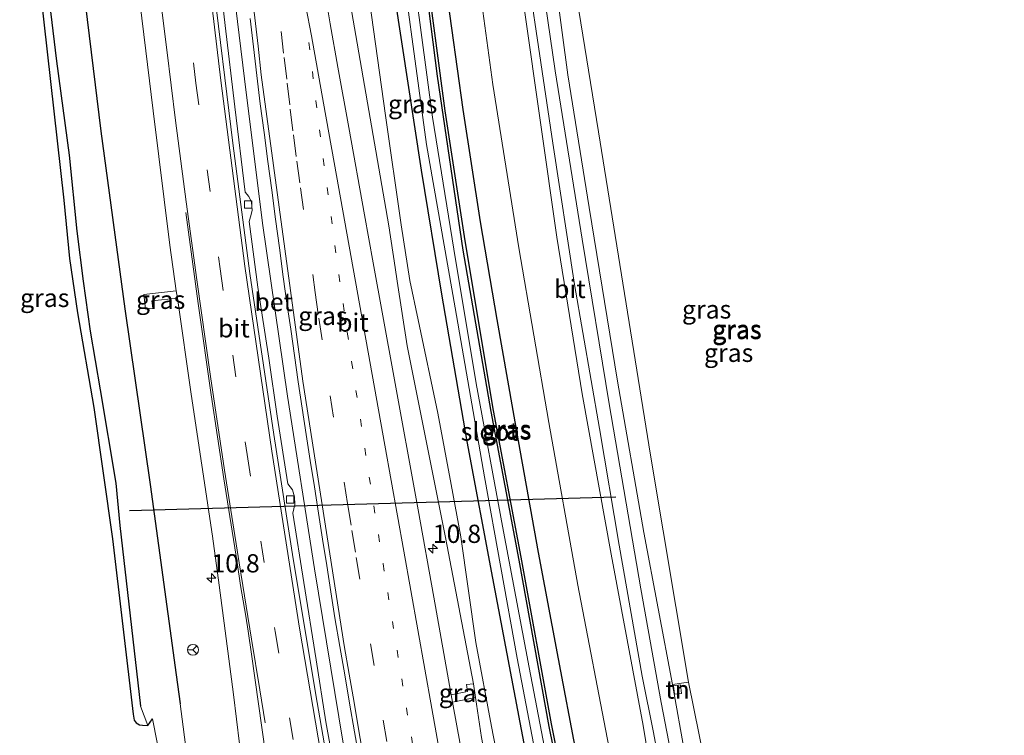
# Model space of a CAD drawing. Units: metres. Extents: x 209992 to 220000, y 518750 to 525002.
# Drawn here: x 210286 to 210421, y 524776 to 524874 of the extents above; entities that cross this region are included whole.
import ezdxf
from ezdxf.enums import TextEntityAlignment as Align

# ---------------------------------------------------------------- set-up
doc = ezdxf.new("R2010")
doc.units = ezdxf.units.M
doc.linetypes.add('VW-1-3_STREEP', pattern=[4, 1, -3])
doc.linetypes.add('VW-3-9_STREEP', pattern=[12, 3, -9])
doc.layers.get('0').update_dxf_attribs({"lineweight": 25})
for name, color, linetype, lineweight in [('B-ME-AM-KILOMETR-S-B1', 7, 'Continuous', 18), ('B-ME-BV-GELEIDECONSTRUCTIE-GELEIDERAIL-L-B1', 213, 'BV-GELEIDERAIL', 18), ('B-ME-GR-BOMENRIJ-L-B1', 10, 'Continuous', 25), ('B-ME-GR-BOMENSTRUIKEN-GV-B6', 93, 'Continuous', 18), ('B-ME-GW-INSTEEKWATERGANG-L-B1', 10, 'Continuous', 25), ('B-ME-GW-KRUINLIJN-L-B1', 93, 'Continuous', 18), ('B-ME-GW-TEENLIJN-L-B1', 93, 'Continuous', 18), ('B-ME-GW-WATERGANG-GREPPEL-L-B1', 10, 'Continuous', 25), ('B-ME-IE-GRASLAND-GV-B6', 93, 'Continuous', 18), ('B-ME-IE-GRONDWERKLIJN-GROND_INGERICHT-GV-B6', 253, 'Continuous', 18), ('B-ME-IE-HULPGEOMETRIE-L-B1', 53, 'Continuous', 18), ('B-ME-KG-KADASTRAAL-OPNAMEDTMGRENS-L-B1', 10, 'Continuous', 25), ('B-ME-KW-DUIKER-L-B1', 10, 'Continuous', 25), ('B-ME-OG-WATER-GV-B6', 153, 'Continuous', 18), ('B-ME-VH-VERH_SOORT-BETON-OVERIG-GV-B6', 8, 'IE-TERREINAFSCHEIDING-NATUURLIJK-HOUTWAL', 18), ('B-ME-VH-VERH_SOORT-BITUMEN-GV-B6', 8, 'IE-TERREINAFSCHEIDING-NATUURLIJK-HOUTWAL', 18), ('B-ME-VV-KOLK-S-B1', 8, 'Continuous', 18), ('B-ME-VW-MARKERING-13STREEP-045-L-B1', 255, 'VW-1-3_STREEP', 18), ('B-ME-VW-MARKERING-39STREEP-015-L-B1', 255, 'VW-3-9_STREEP', 18), ('B-ME-VW-MARKERING-STREEP-015-L-B1', 7, 'Continuous', 18), ('B-ME-VW-MEUBILAIR_WEGMEUBILAIR-RONA-S-B1', 8, 'Continuous', 18)]:
    doc.layers.add(name, color=color, linetype=linetype, lineweight=lineweight)
doc.styles.add('NLCS-ISO', font='NLCS-ISO.TTF')
doc.linetypes.add('BV-GELEIDERAIL', pattern='A,10,-3,[108,NLCS.SHX,S=1,R=0,X=0,Y=0],-3', length=16)
doc.linetypes.add('IE-TERREINAFSCHEIDING-NATUURLIJK-HOUTWAL', pattern='A,7,-1.5,[67,NLCS.SHX,S=0.75,R=45,X=0,Y=0],-1.5,7,-1.5,[70,NLCS.SHX,S=0.75,R=0,X=0,Y=0],-1.5', length=20)

# ---------------------------------------------------------------- blocks, each defined once
blk = doc.blocks.new('wegwijzer')
for q in [(-0.53, -0.53), (0, 0.75), (0.53, -0.53)]:
    blk.add_line((0, 0), q)
blk.add_circle((0, 0), 0.75)
blk = doc.blocks.new('hecto')
for p, q in [((0, 0.625), (-0.625, 0)), ((0, -0.625), (0, 0.625)), ((-0.625, 0), (0.625, 0)), ((0.625, 0), (0, -0.625))]:
    blk.add_line(p, q)
blk = doc.blocks.new('kolk')
blk.add_lwpolyline([(-0.5, -0.5), (0.5, -0.5), (0.5, 0.5), (-0.5, 0.5)], close=True)

msp = doc.modelspace()

# ---------------------------------------------------------------- linework, layer by layer
at = {"layer": 'B-ME-BV-GELEIDECONSTRUCTIE-GELEIDERAIL-L-B1'}
msp.add_polyline3d([(210303.7636, 525000, 2.6348), (210303.93, 524997.516, 2.635), (210305.106, 524981.561, 2.624), (210306.618, 524961.794, 2.591), (210308.486, 524941.781, 2.594), (210310.314, 524921.91, 2.606), (210312.001, 524906.005, 2.602), (210314.125, 524886.171, 2.615), (210316.529, 524866.302, 2.612), (210319.007, 524846.485, 2.621), (210322.454, 524822.766, 2.616), (210326.122, 524799.084, 2.612), (210330.033, 524775.419, 2.589), (210334.199, 524751.862, 2.593), (210337.796, 524732.128, 2.626), (210342.137, 524709.909, 2.586), (210343.895, 524700.715, 2.587)], dxfattribs=at)
at = {"layer": 'B-ME-GR-BOMENRIJ-L-B1'}
msp.add_polyline3d([(210374.5394, 524727.9278, 1.1973), (210371.671, 524731.387, 1.129), (210366.638, 524740.753, 1.07), (210363.254, 524754.833, 0.832), (210358.669, 524777.822, 0.841), (210354.488, 524800.66, 0.849), (210350.703, 524820.796, 0.789), (210346.811, 524844.039, 0.789), (210344.078, 524861.903, 0.841), (210341.5, 524881.172, 0.824), (210338.722, 524902.265, 0.875), (210336.784, 524919.834, 0.908), (210335.235, 524935.146, 0.849), (210333.803, 524946.899, 0.849)], dxfattribs=at)
at = {"layer": 'B-ME-GR-BOMENSTRUIKEN-GV-B6'}
msp.add_polyline3d([(210288.085, 524882.238, 0.816), (210291.742, 524849.621, 0.609), (210292.529, 524841.646, 0.699), (210293.599, 524834.191, 0.714), (210295.841, 524821.204, 0.612), (210298.429, 524803.207, 0.62), (210301.25, 524779.154, 0.881), (210301.391, 524778.314, 0.879), (210301.661, 524777.941, 0.884), (210302.126, 524777.686, 0.881), (210302.549, 524777.611, 0.851), (210303.255, 524777.601, 0.849), (210303.897, 524778.479, 0.735), (210309.917, 524748.127, 0.722), (210314.287, 524721.648, 1.022), (210319.662, 524696.555, 1.404), (210324.282, 524672.461, 1.68)], dxfattribs=at)
at = {"layer": 'B-ME-GW-INSTEEKWATERGANG-L-B1'}
msp.add_line((210303.255, 524777.601, 0.849), (210303.897, 524778.479, 0.735), dxfattribs=at)
for points in [[(210287.655, 524951.121, 1.695), (210287.95, 524944.905, 1.761), (210287.507, 524940.969, 1.83), (210287.753, 524936.975, 1.785), (210288.564, 524930.348, 1.77), (210289.961, 524920.471, 1.749), (210292.677, 524891.6, 1.73), (210293.907, 524883.068, 1.731), (210296.832, 524859.113, 1.664), (210300.13, 524834.74, 1.686), (210303.578, 524810.619, 1.647), (210307.179, 524784.551, 1.688), (210307.701, 524780.566, 1.698)], [(210340.035, 524889.65, 0.843), (210342.982, 524866.662, 0.772), (210346.503, 524842.787, 0.73), (210350.338, 524820.655, 0.732), (210354.17, 524800.262, 0.765), (210358.304, 524777.437, 0.777), (210362.908, 524754.736, 0.777)], [(210357.909, 524759.461, 0.648), (210354.354, 524777.991, 0.622), (210350.634, 524797.797, 0.657), (210347.088, 524816.533, 0.661), (210343.634, 524836.752, 0.72), (210340.816, 524853.758, 0.66), (210335.432, 524888.991, 0.721)], [(210288.085, 524882.238, 0.816), (210291.742, 524849.621, 0.609), (210292.529, 524841.646, 0.699), (210293.599, 524834.191, 0.714), (210295.841, 524821.204, 0.612), (210298.429, 524803.207, 0.62), (210301.25, 524779.154, 0.881), (210301.391, 524778.314, 0.879), (210301.661, 524777.941, 0.884), (210302.126, 524777.686, 0.881), (210302.549, 524777.611, 0.851), (210303.255, 524777.601, 0.849)]]:
    msp.add_polyline3d(points, dxfattribs=at)
at = {"layer": 'B-ME-GW-KRUINLIJN-L-B1'}
msp.add_line((210347.964, 524783.296, 1.554), (210348.248, 524781.411, 1.533), dxfattribs=at)
for points in [[(210319.041, 525000, 1.604), (210319.204, 524996.842, 1.604), (210321.109, 524971.549, 1.592), (210322.724, 524950.473, 1.622), (210324.62, 524932.057, 1.634), (210326.562, 524912.473, 1.646), (210328.03, 524898.342, 1.649), (210329.057, 524888.084, 1.712), (210336.348, 524846.121, 1.422), (210337.22, 524840.393, 1.417), (210337.502, 524838.542, 1.416), (210338.855, 524829.655, 1.409), (210344.119, 524803.388, 1.401), (210347.964, 524783.296, 1.554)], [(210348.248, 524781.411, 1.533), (210349.079, 524775.94, 1.406), (210353.681, 524751.799, 1.326), (210355.478, 524743.082, 1.265), (210357.595, 524734.109, 1.239), (210360.19, 524725.637, 1.139)], [(210307.701, 524780.566, 1.698), (210311.013, 524755.258, 1.76), (210315.915, 524725.092, 1.767), (210321.205, 524694.486, 1.836), (210324.282, 524672.461, 1.68)]]:
    msp.add_polyline3d(points, dxfattribs=at)
at = {"layer": 'B-ME-GW-TEENLIJN-L-B1'}
msp.add_polyline3d([(210321.686, 525000, 1.097), (210321.986, 524995.1, 1.093), (210324.235, 524963.502, 1.054), (210326.064, 524943.078, 1.024), (210328.376, 524921.318, 1.032), (210330.705, 524898.648, 1.003), (210332.092, 524888.516, 1.143), (210335.867, 524861.26, 0.863), (210338.054, 524846.241, 0.935), (210339.245, 524838.633, 0.993), (210340.346, 524833.221, 0.939), (210343.05, 524820.4, 0.897), (210344.913, 524810.646, 0.906), (210346.217, 524803.476, 0.912), (210348.279, 524788.963, 0.918), (210350.429, 524777.467, 0.899), (210355.806, 524749.711, 0.909), (210360.19, 524725.637, 1.139)], dxfattribs=at)
at = {"layer": 'B-ME-GW-WATERGANG-GREPPEL-L-B1'}
msp.add_polyline3d([(210281.613, 524948.342, -0.184), (210281.672, 524947.551, 0.34), (210282.225, 524941.726, 0.384), (210285.509, 524918.828, 0.463), (210287.383, 524899.818, 0.376), (210289.104, 524882.383, 0.363), (210290.733, 524868.714, 0.282), (210292.472, 524855.809, 0.283), (210293.531, 524845.369, 0.342), (210294.411, 524838.506, 0.345), (210295.38, 524831.682, 0.394), (210296.729, 524823.616, 0.406), (210298.86, 524810.834, 0.402), (210299.428, 524805.029, 0.372), (210302.258, 524780.217, 0.151)], dxfattribs=at)
at = {"layer": 'B-ME-IE-GRASLAND-GV-B6'}
for points in [[(210324.282, 524672.461, 1.68), (210321.205, 524694.486, 1.836), (210315.915, 524725.092, 1.767), (210311.013, 524755.258, 1.76), (210307.701, 524780.566, 1.698), (210307.179, 524784.551, 1.688), (210303.578, 524810.619, 1.647), (210300.13, 524834.74, 1.686), (210296.832, 524859.113, 1.664), (210293.907, 524883.068, 1.731), (210292.677, 524891.6, 1.73), (210289.961, 524920.471, 1.749), (210288.564, 524930.348, 1.77), (210287.753, 524936.975, 1.785), (210287.507, 524940.969, 1.83), (210287.95, 524944.905, 1.761), (210287.655, 524951.121, 1.695), (210286.161, 524962.677, 1.647), (210284.756, 524978.408, 1.626), (210283.461, 525000, 1.617), (210290.7867, 525000, 2.0163)], [(210357.501, 524892.141, 0.369), (210360.92, 524866.828, 0.319), (210363.838, 524848.631, 0.352), (210367.703, 524824.812, 0.382), (210371.324, 524804.055, 0.354), (210375.281, 524783.217, 0.468), (210376.974, 524773.714, 0.426)], [(210420.8, 524717.396, 1.564), (210418.875, 524717.101, 1.492), (210416.539, 524716.864, 1.484), (210412.582, 524716.846, 1.433), (210409.141, 524717.055, 1.39), (210405.064, 524717.773, 1.373), (210400.891, 524718.736, 1.322), (210396.312, 524720.324, 1.313), (210391.693, 524722.466, 1.22), (210387.722, 524725.236, 1.118), (210384.825, 524727.758, 1.093), (210381.998, 524730.562, 1.042), (210379.223, 524733.833, 1.008), (210376.671, 524737.523, 0.957), (210374.13, 524742.016, 0.905), (210372.338, 524746.493, 0.863), (210370.704, 524753.248, 0.803), (210369.213, 524761.195, 0.795), (210366.534, 524774.707, 0.727), (210362.278, 524796.834, 0.715), (210358.288, 524819.154, 0.694), (210354.167, 524843.094, 0.684), (210350.623, 524865.521, 0.709), (210347.206, 524890.672, 0.807)], [(210372.28, 524771.143, 0.301), (210371.233, 524777.582, 0.316), (210366.853, 524801.096, 0.367), (210362.888, 524823.064, 0.303), (210359.387, 524844.551, 0.352), (210352.709, 524891.457, 0.447)], [(210352.709, 524891.457, 0.447), (210359.387, 524844.551, 0.352), (210362.888, 524823.064, 0.303), (210366.853, 524801.096, 0.367), (210371.233, 524777.582, 0.316), (210372.28, 524771.143, 0.301)], [(210353.774, 524891.609, -0.349), (210358.835, 524857.464, -0.46), (210361.807, 524838.062, -0.406), (210365.262, 524818.339, -0.406), (210367.928, 524802.309, -0.448), (210371.128, 524784.351, -0.451), (210372.64, 524776.619, -0.463), (210373.761, 524770.686, -0.47)], [(210375.537, 524771.273, -0.388), (210373.694, 524780.726, -0.416), (210370.92, 524796.344, -0.377), (210366.586, 524821.711, -0.4), (210362.864, 524844.285, -0.376), (210359.148, 524867.385, -0.334), (210355.599, 524891.869, -0.338)], [(210359.412, 524765.748, -0.088), (210355.579, 524785.557, -0.088), (210351.932, 524804.904, -0.088), (210348.328, 524824.513, -0.088), (210345.279, 524842.926, -0.088), (210342.325, 524861.018, -0.088), (210338.526, 524889.434, -0.088)], [(210362.908, 524754.736, 0.777), (210358.304, 524777.437, 0.777), (210354.17, 524800.262, 0.765), (210350.338, 524820.655, 0.732), (210346.503, 524842.787, 0.73), (210342.982, 524866.662, 0.772), (210340.035, 524889.65, 0.843)], [(210340.035, 524889.65, 0.843), (210342.982, 524866.662, 0.772), (210346.503, 524842.787, 0.73), (210350.338, 524820.655, 0.732), (210354.17, 524800.262, 0.765), (210358.304, 524777.437, 0.777), (210362.908, 524754.736, 0.777)], [(210342.601, 524890.016, 0.883), (210346.486, 524862.051, 0.759), (210348.895, 524846.676, 0.751), (210351.16, 524833.287, 0.754), (210354.072, 524816.646, 0.796), (210356.849, 524801.293, 0.783), (210359.562, 524786.73, 0.799), (210362.005, 524773.945, 0.774)], [(210329.057, 524888.084, 1.712), (210336.348, 524846.121, 1.422), (210337.22, 524840.393, 1.417), (210337.502, 524838.542, 1.416), (210338.855, 524829.655, 1.409), (210344.119, 524803.388, 1.401), (210347.964, 524783.296, 1.554), (210346.989, 524783.183, 1.554), (210347.119, 524782.241, 1.555), (210344.91, 524781.799, 1.647), (210342.525, 524795.206, 1.658), (210340.389, 524807.178, 1.669), (210336.927, 524825.982, 1.68), (210334.178, 524841.038, 1.705), (210332.989, 524847.621, 1.732), (210330.851, 524859.594, 1.715), (210329.353, 524867.885, 1.726), (210328.308, 524873.827, 1.732), (210327.157, 524880.75, 1.765)], [(210332.092, 524888.516, 1.143), (210335.867, 524861.26, 0.863), (210338.054, 524846.241, 0.935), (210339.245, 524838.633, 0.993), (210340.346, 524833.221, 0.939), (210343.05, 524820.4, 0.897), (210344.913, 524810.646, 0.906), (210346.217, 524803.476, 0.912), (210348.279, 524788.963, 0.918), (210350.429, 524777.467, 0.899), (210355.806, 524749.711, 0.909), (210360.19, 524725.637, 1.139), (210357.595, 524734.109, 1.239), (210355.478, 524743.082, 1.265), (210353.681, 524751.799, 1.326), (210349.079, 524775.94, 1.406), (210348.248, 524781.411, 1.533), (210347.964, 524783.296, 1.554), (210344.119, 524803.388, 1.401), (210338.855, 524829.655, 1.409), (210337.502, 524838.542, 1.416), (210337.22, 524840.393, 1.417), (210336.348, 524846.121, 1.422), (210329.057, 524888.084, 1.712)], [(210355.806, 524749.711, 0.909), (210350.429, 524777.467, 0.899), (210348.279, 524788.963, 0.918), (210346.217, 524803.476, 0.912), (210344.913, 524810.646, 0.906), (210343.05, 524820.4, 0.897), (210340.346, 524833.221, 0.939), (210339.245, 524838.633, 0.993), (210338.054, 524846.241, 0.935), (210335.867, 524861.26, 0.863), (210332.092, 524888.516, 1.143)], [(210335.432, 524888.991, 0.721), (210340.816, 524853.758, 0.66), (210343.634, 524836.752, 0.72), (210347.088, 524816.533, 0.661), (210350.634, 524797.797, 0.657), (210354.354, 524777.991, 0.622), (210357.909, 524759.461, 0.648)], [(210357.909, 524759.461, 0.648), (210354.354, 524777.991, 0.622), (210350.634, 524797.797, 0.657), (210347.088, 524816.533, 0.661), (210343.634, 524836.752, 0.72), (210340.816, 524853.758, 0.66), (210335.432, 524888.991, 0.721)], [(210337.144, 524889.236, -0.088), (210341.498, 524857.262, -0.088), (210345.428, 524834.866, -0.088), (210349.449, 524811.686, -0.088), (210353.954, 524786.836, -0.088), (210358.022, 524765.572, -0.088)], [(210329.043, 524770.785, 1.954), (210327.695, 524778.082, 1.946), (210326.35, 524786.611, 1.921), (210324.657, 524797.203, 1.954), (210323.158, 524806.718, 1.954), (210323.44, 524807.881, 1.954), (210323.416, 524808.942, 1.954), (210323.118, 524809.894, 1.954), (210322.495, 524810.709, 1.954), (210321.036, 524820.018, 1.972), (210319.861, 524827.963, 1.98), (210318.383, 524837.701, 1.963), (210317.184, 524846.696, 1.963), (210317.375, 524847.366, 1.963), (210317.611, 524848.23, 1.963), (210317.519, 524849.349, 1.963), (210317.121, 524850.122, 1.963), (210316.623, 524850.729, 1.954), (210315.217, 524862.421, 2.048), (210313.901, 524873.606, 1.997), (210312.317, 524887.229, 1.98)], [(210293.907, 524883.068, 1.731), (210296.832, 524859.113, 1.664), (210300.13, 524834.74, 1.686), (210303.578, 524810.619, 1.647), (210307.179, 524784.551, 1.688), (210307.701, 524780.566, 1.698), (210311.013, 524755.258, 1.76)], [(210301.434, 524882.89, 2.193), (210303.993, 524861.896, 2.185), (210306.275, 524843.482, 2.195), (210307.181, 524837.211, 2.192), (210302.735, 524836.689, 2.163), (210302.947, 524834.727, 2.163), (210303.947, 524834.835, 2.163), (210303.839, 524835.832, 2.175), (210307.325, 524836.213, 2.191), (210309.232, 524823.01, 2.184), (210312.131, 524803.545, 2.169), (210313.07, 524796.84, 2.17), (210313.885, 524790.565, 2.176), (210315.006, 524781.854, 2.154), (210315.854, 524775.08, 2.18), (210318.246, 524757.762, 2.11), (210320.627, 524740.689, 2.144), (210320.746, 524740.086, 2.143), (210323.92, 524719.853, 2.139), (210326.771, 524702.706, 2.108), (210330.887, 524681.733, 2.046)], [(210289.104, 524882.383, 0.363), (210290.733, 524868.714, 0.282), (210292.472, 524855.809, 0.283), (210293.531, 524845.369, 0.342), (210294.411, 524838.506, 0.345), (210295.38, 524831.682, 0.394), (210296.729, 524823.616, 0.406), (210298.86, 524810.834, 0.402), (210299.428, 524805.029, 0.372), (210302.258, 524780.217, 0.151), (210303.255, 524777.601, 0.849), (210302.549, 524777.611, 0.851), (210302.126, 524777.686, 0.881), (210301.661, 524777.941, 0.884), (210301.391, 524778.314, 0.879), (210301.25, 524779.154, 0.881), (210298.429, 524803.207, 0.62), (210295.841, 524821.204, 0.612), (210293.599, 524834.191, 0.714), (210292.529, 524841.646, 0.699), (210291.742, 524849.621, 0.609), (210288.085, 524882.238, 0.816)], [(210309.917, 524748.127, 0.722), (210303.897, 524778.479, 0.735), (210303.255, 524777.601, 0.849), (210302.258, 524780.217, 0.151), (210299.428, 524805.029, 0.372), (210298.86, 524810.834, 0.402), (210296.729, 524823.616, 0.406), (210295.38, 524831.682, 0.394), (210294.411, 524838.506, 0.345), (210293.531, 524845.369, 0.342), (210292.472, 524855.809, 0.283), (210290.733, 524868.714, 0.282), (210289.104, 524882.383, 0.363)], [(210317.3373, 524874.5762, 1.9327), (210317.7895, 524870.6671, 1.9506), (210318.2417, 524866.758, 1.9499), (210318.6939, 524862.8489, 1.9402), (210319.2203, 524858.896, 1.9593), (210319.7467, 524854.9431, 1.9455), (210320.2731, 524850.9901, 1.9732), (210320.7994, 524847.0372, 1.9461), (210321.3258, 524843.0843, 1.9524), (210321.8522, 524839.1314, 1.9887), (210322.3686, 524835.5263, 1.9632), (210322.8851, 524831.9211, 1.9471), (210323.4016, 524828.316, 1.9539), (210323.9181, 524824.7109, 1.9774), (210324.4346, 524821.1058, 1.9626), (210324.999, 524817.51, 1.9515), (210325.5635, 524813.9142, 1.9748), (210326.128, 524810.3184, 1.9654), (210326.6925, 524806.7225, 1.9658), (210327.257, 524803.1267, 1.9772), (210327.8215, 524799.5309, 1.9892), (210328.386, 524795.9351, 1.9511), (210328.9505, 524792.3393, 1.9548), (210329.6226, 524788.4364, 1.9492), (210330.2946, 524784.5336, 1.9343), (210330.9667, 524780.6307, 1.9421), (210331.6387, 524776.7278, 1.9264), (210332.3108, 524772.825, 1.9429)], [(210307.181, 524837.211, 2.192), (210307.325, 524836.213, 2.191), (210303.839, 524835.832, 2.175), (210303.947, 524834.835, 2.163), (210302.947, 524834.727, 2.163), (210302.735, 524836.689, 2.163), (210307.181, 524837.211, 2.192)], [(210345.095, 524780.774, 1.646), (210344.91, 524781.799, 1.647), (210347.119, 524782.241, 1.555), (210346.989, 524783.183, 1.554), (210347.964, 524783.296, 1.554), (210348.248, 524781.411, 1.533), (210345.095, 524780.774, 1.646)], [(210347.257, 524768.818, 1.635), (210345.095, 524780.774, 1.646), (210348.248, 524781.411, 1.533), (210349.079, 524775.94, 1.406)]]:
    msp.add_polyline3d(points, dxfattribs=at)
at = {"layer": 'B-ME-IE-GRONDWERKLIJN-GROND_INGERICHT-GV-B6'}
for points in [[(210362.134, 524877.402, 0.372), (210365.109, 524858.99, 0.323), (210372.25, 524814.669, 0.372), (210377.462, 524783.525, 0.47), (210375.281, 524783.217, 0.468), (210371.324, 524804.055, 0.354), (210367.703, 524824.812, 0.382), (210363.838, 524848.631, 0.352), (210360.92, 524866.828, 0.319), (210357.501, 524892.141, 0.369)], [(210376.974, 524773.714, 0.426), (210375.281, 524783.217, 0.468), (210377.462, 524783.525, 0.47), (210379.673, 524772.671, 0.478)], [(210376.359, 524783.167, 0.42), (210375.391, 524783.038, 0.42), (210375.547, 524781.858, 0.42), (210376.516, 524781.987, 0.42), (210376.359, 524783.167, 0.42)]]:
    msp.add_polyline3d(points, dxfattribs=at)
at = {"layer": 'B-ME-IE-HULPGEOMETRIE-L-B1'}
msp.add_line((210302.258, 524780.217, 0.151), (210303.255, 524777.601, 0.849), dxfattribs=at)
at = {"layer": 'B-ME-KG-KADASTRAAL-OPNAMEDTMGRENS-L-B1'}
msp.add_polyline3d([(210342.601, 524890.016, 0.883), (210346.486, 524862.051, 0.759), (210348.895, 524846.676, 0.751), (210351.16, 524833.287, 0.754), (210354.072, 524816.646, 0.796), (210356.849, 524801.293, 0.783), (210359.562, 524786.73, 0.799), (210362.005, 524773.945, 0.774), (210365.212, 524758.273, 0.757), (210367.123, 524749.555, 0.805), (210368.5, 524744.674, 0.846), (210369.316, 524742.252, 0.853), (210370.73, 524739.334, 0.906), (210371.945, 524737.027, 0.939), (210373.277, 524734.512, 0.966), (210375.053, 524731.832, 1.045), (210373.746, 524721.897, 1.259), (210373.512, 524721.483, 1.251), (210373.451, 524721.081, 1.239), (210381.131, 524694.204, 1.665)], dxfattribs=at)
at = {"layer": 'B-ME-KW-DUIKER-L-B1'}
msp.add_line((210300.745, 524807.07, 0.822), (210367.479, 524808.965, 0.073), dxfattribs=at)
at = {"layer": 'B-ME-OG-WATER-GV-B6'}
for points in [[(210338.526, 524889.434, -0.088), (210342.325, 524861.018, -0.088), (210345.279, 524842.926, -0.088), (210348.328, 524824.513, -0.088), (210351.932, 524804.904, -0.088), (210355.579, 524785.557, -0.088), (210359.412, 524765.748, -0.088)], [(210358.022, 524765.572, -0.088), (210353.954, 524786.836, -0.088), (210349.449, 524811.686, -0.088), (210345.428, 524834.866, -0.088), (210341.498, 524857.262, -0.088), (210337.144, 524889.236, -0.088)]]:
    msp.add_polyline3d(points, dxfattribs=at)
at = {"layer": 'B-ME-VH-VERH_SOORT-BETON-OVERIG-GV-B6'}
for points in [[(210345.3711, 524680.5125, 1.9712), (210343.03, 524691.764, 1.964), (210339.974, 524706.882, 1.98), (210336.466, 524724.951, 1.943), (210333.216, 524742.15, 1.954), (210332.737, 524745.027, 1.969), (210330.347, 524758.591, 1.948), (210326.51, 524780.746, 1.976), (210323.214, 524800.452, 1.98), (210320.561, 524817.518, 1.984), (210317.278, 524839.559, 1.988), (210314.934, 524857.46, 1.985), (210312.132, 524880.288, 1.983), (210309.636, 524903.039, 1.988), (210307.152, 524926.34, 2.002), (210305.132, 524948.142, 1.985), (210303.432, 524968.554, 2.012), (210301.691, 524991.475, 2.006), (210301.0949, 525000, 2.007), (210301.977, 525000, 1.98)], [(210312.317, 524887.229, 1.98), (210313.901, 524873.606, 1.997), (210315.217, 524862.421, 2.048), (210316.623, 524850.729, 1.954), (210317.121, 524850.122, 1.963), (210317.519, 524849.349, 1.963), (210317.611, 524848.23, 1.963), (210317.375, 524847.366, 1.963), (210317.184, 524846.696, 1.963), (210318.383, 524837.701, 1.963), (210319.861, 524827.963, 1.98), (210321.036, 524820.018, 1.972), (210322.495, 524810.709, 1.954), (210323.118, 524809.894, 1.954), (210323.416, 524808.942, 1.954), (210323.44, 524807.881, 1.954), (210323.158, 524806.718, 1.954), (210324.657, 524797.203, 1.954), (210326.35, 524786.611, 1.921), (210327.695, 524778.082, 1.946), (210329.043, 524770.785, 1.954)]]:
    msp.add_polyline3d(points, dxfattribs=at)
at = {"layer": 'B-ME-VH-VERH_SOORT-BITUMEN-GV-B6'}
for points in [[(210301.0949, 525000, 2.007), (210301.691, 524991.475, 2.006), (210303.432, 524968.554, 2.012), (210305.132, 524948.142, 1.985), (210307.152, 524926.34, 2.002), (210309.636, 524903.039, 1.988), (210312.132, 524880.288, 1.983), (210314.934, 524857.46, 1.985), (210317.278, 524839.559, 1.988), (210320.561, 524817.518, 1.984), (210323.214, 524800.452, 1.98), (210326.51, 524780.746, 1.976), (210330.347, 524758.591, 1.948), (210332.737, 524745.027, 1.969), (210333.216, 524742.15, 1.954), (210336.466, 524724.951, 1.943), (210339.974, 524706.882, 1.98), (210343.03, 524691.764, 1.964), (210345.3711, 524680.5125, 1.9712)], [(210347.206, 524890.672, 0.807), (210350.623, 524865.521, 0.709), (210354.167, 524843.094, 0.684), (210358.288, 524819.154, 0.694), (210362.278, 524796.834, 0.715), (210366.534, 524774.707, 0.727)], [(210362.005, 524773.945, 0.774), (210359.562, 524786.73, 0.799), (210356.849, 524801.293, 0.783), (210354.072, 524816.646, 0.796), (210351.16, 524833.287, 0.754), (210348.895, 524846.676, 0.751), (210346.486, 524862.051, 0.759), (210342.601, 524890.016, 0.883)], [(210330.887, 524681.733, 2.046), (210326.771, 524702.706, 2.108), (210323.92, 524719.853, 2.139), (210320.746, 524740.086, 2.143), (210320.627, 524740.689, 2.144), (210318.246, 524757.762, 2.11), (210315.854, 524775.08, 2.18), (210315.006, 524781.854, 2.154), (210313.885, 524790.565, 2.176), (210313.07, 524796.84, 2.17), (210312.131, 524803.545, 2.169), (210309.232, 524823.01, 2.184), (210307.325, 524836.213, 2.191), (210307.181, 524837.211, 2.192), (210306.275, 524843.482, 2.195), (210303.993, 524861.896, 2.185), (210301.434, 524882.89, 2.193)], [(210327.157, 524880.75, 1.765), (210328.308, 524873.827, 1.732), (210329.353, 524867.885, 1.726), (210330.851, 524859.594, 1.715), (210332.989, 524847.621, 1.732), (210334.178, 524841.038, 1.705), (210336.927, 524825.982, 1.68), (210340.389, 524807.178, 1.669), (210342.525, 524795.206, 1.658), (210344.91, 524781.799, 1.647), (210345.095, 524780.774, 1.646), (210347.257, 524768.818, 1.635), (210349.724, 524754.565, 1.661), (210352.992, 524737.003, 1.661), (210355.146, 524726.066, 1.651), (210357.067, 524716.28, 1.637), (210360.248, 524700.193, 1.635), (210363.622, 524683.819, 1.653)], [(210332.3108, 524772.825, 1.9429), (210331.6387, 524776.7278, 1.9264), (210330.9667, 524780.6307, 1.9421), (210330.2946, 524784.5336, 1.9343), (210329.6226, 524788.4364, 1.9492), (210328.9505, 524792.3393, 1.9548), (210328.386, 524795.9351, 1.9511), (210327.8215, 524799.5309, 1.9892), (210327.257, 524803.1267, 1.9772), (210326.6925, 524806.7225, 1.9658), (210326.128, 524810.3184, 1.9654), (210325.5635, 524813.9142, 1.9748), (210324.999, 524817.51, 1.9515), (210324.4346, 524821.1058, 1.9626), (210323.9181, 524824.7109, 1.9774), (210323.4016, 524828.316, 1.9539), (210322.8851, 524831.9211, 1.9471), (210322.3686, 524835.5263, 1.9632), (210321.8522, 524839.1314, 1.9887), (210321.3258, 524843.0843, 1.9524), (210320.7994, 524847.0372, 1.9461), (210320.2731, 524850.9901, 1.9732), (210319.7467, 524854.9431, 1.9455), (210319.2203, 524858.896, 1.9593), (210318.6939, 524862.8489, 1.9402), (210318.2417, 524866.758, 1.9499), (210317.7895, 524870.6671, 1.9506), (210317.3373, 524874.5762, 1.9327)]]:
    msp.add_polyline3d(points, dxfattribs=at)
at = {"layer": 'B-ME-VW-MARKERING-13STREEP-045-L-B1'}
msp.add_polyline3d([(210325.366, 524871.25, 1.826), (210326.339, 524863.275, 1.805), (210327.343, 524855.33, 1.814), (210328.42, 524847.38, 1.814), (210329.488, 524839.428, 1.84), (210331.232, 524827.506, 1.814), (210333.038, 524815.61, 1.81), (210335.546, 524799.754, 1.791), (210338.752, 524779.976, 1.793), (210341.49, 524764.191, 1.779), (210344.388, 524748.42, 1.789), (210347.332, 524732.662, 1.787), (210350.317, 524716.923, 1.776), (210353.379, 524701.216, 1.783), (210356.592, 524685.552, 1.794), (210360.184, 524668.68, 1.795)], dxfattribs=at)
at = {"layer": 'B-ME-VW-MARKERING-39STREEP-015-L-B1'}
for points in [[(210297.1848, 525000, 1.9923), (210297.4006, 524996.7663, 1.9935), (210298.424, 524982.6201, 2.0217), (210298.6799, 524979.0835, 2.0006), (210299.1916, 524972.0105, 2.0386), (210300.929, 524950.692, 2.048), (210302.562, 524932.725, 2.054), (210303.676, 524921.295, 2.056), (210304.806, 524910.119, 2.076), (210306.728, 524892.31, 2.077), (210309.87, 524865.68, 2.079), (210313.192, 524840.237, 2.074), (210316.891, 524814.738, 2.07), (210320.731, 524790.458, 2.078), (210324.705, 524766.842, 2.054), (210328.699, 524744.302, 2.038), (210329.198, 524741.638, 2.026), (210332.348, 524724.82, 2.025), (210336.194, 524705.353, 2.026), (210339.016, 524691.44, 2.019), (210341.891, 524677.316, 2.01), (210344.072, 524667.143, 1.995)], [(210320.7075, 524879.8357, 1.8563), (210321.5528, 524872.7569, 1.9032), (210321.9755, 524869.2175, 1.8687), (210322.3981, 524865.6781, 1.9004), (210322.8207, 524862.1387, 1.8724), (210323.2434, 524858.5993, 1.8873), (210323.7375, 524854.9659, 1.8693), (210324.2317, 524851.3325, 1.9016), (210326.2373, 524836.9827, 1.883), (210326.7459, 524833.4412, 1.9044), (210328.2719, 524822.8167, 1.8871), (210330.6715, 524808.0204, 1.8787), (210331.2714, 524804.3213, 1.91), (210331.8714, 524800.6223, 1.8831), (210335.5771, 524778.3334, 1.885), (210336.894, 524770.6867, 1.8546)]]:
    msp.add_polyline3d(points, dxfattribs=at)
at = {"layer": 'B-ME-VW-MARKERING-STREEP-015-L-B1'}
for points in [[(210293.819, 525000, 1.993), (210295.8496, 524971.7347, 2.0561), (210297.738, 524947.89, 2.092), (210299.509, 524928.335, 2.101), (210301.474, 524908.963, 2.105), (210303.192, 524892.887, 2.129), (210304.643, 524880.145, 2.155), (210305.862, 524870.241, 2.139), (210307.069, 524860.575, 2.154), (210308.554, 524849.4, 2.144), (210309.979, 524838.726, 2.144), (210311.849, 524825.433, 2.151), (210313.773, 524812.594, 2.139), (210315.789, 524799.903, 2.152), (210317.477, 524789.435, 2.155), (210318.65, 524782.472, 2.149), (210319.393, 524777.931, 2.165)], [(210300.518, 525000, 2.022), (210300.592, 524998.918, 2.023), (210301.517, 524986.253, 2.021), (210302.79, 524969.52, 2.025), (210304.337, 524950.716, 2.018), (210305.862, 524934.088, 2.016), (210307.062, 524921.753, 2.017), (210308.199, 524910.55, 2.013), (210310.128, 524892.653, 2.008), (210313.273, 524866.065, 2.009), (210316.603, 524840.563, 2.001), (210320.273, 524815.212, 2.002), (210324.105, 524790.955, 2.01), (210328.089, 524767.297, 1.976), (210332.061, 524744.875, 1.957), (210332.476, 524742.61, 1.967), (210335.75, 524725.043, 1.965), (210339.465, 524706.393, 1.983), (210342.37, 524691.955, 1.983), (210345.307, 524677.575, 1.986), (210347.485, 524667.468, 1.985)], [(210316.1324, 524890.28, 1.9664), (210318.3928, 524870.7399, 1.9435), (210318.8448, 524866.8319, 1.9699), (210324.5192, 524824.7997, 1.9625), (210330.222, 524788.5358, 1.949), (210330.8939, 524784.6336, 1.9689), (210331.5659, 524780.7315, 1.9413), (210332.2378, 524776.8293, 1.9779), (210332.9097, 524772.9271, 1.947), (210336.9646, 524749.646, 1.9453), (210337.6443, 524745.7877, 1.9209), (210338.324, 524741.9295, 1.9474), (210339.049, 524738.1894, 1.931), (210339.7739, 524734.4492, 1.9415), (210340.4988, 524730.7091, 1.9231), (210348.6704, 524689.6997, 1.9451), (210351.7676, 524674.8712, 1.96)], [(210361.713, 524678.657, 1.715), (210358.144, 524696.005, 1.715), (210355.068, 524711.307, 1.718), (210351.448, 524729.675, 1.71), (210348.536, 524745.019, 1.726), (210345.721, 524760.381, 1.725), (210342.239, 524779.901, 1.724), (210338.406, 524801.473, 1.747), (210335.787, 524816.03, 1.737), (210331.767, 524838.485, 1.785), (210328.851, 524854.808, 1.785), (210327.391, 524862.961, 1.814), (210325.746, 524872.157, 1.835), (210324.972, 524876.221, 1.935)], [(210308.469, 524847.937, 2.155), (210310.201, 524835.442, 2.173), (210311.976, 524822.923, 2.173), (210313.707, 524811.407, 2.169), (210315.517, 524799.923, 2.167), (210316.006, 524796.79, 2.174), (210316.374, 524794.702, 2.174), (210316.698, 524792.598, 2.171), (210317.019, 524790.506, 2.17), (210317.493, 524787.366, 2.17), (210319.44, 524773.741, 2.161), (210322.122, 524754.943, 2.127), (210324.547, 524738.163, 2.138), (210327.26, 524719.317, 2.12), (210329.34, 524704.645, 2.11), (210329.938, 524700.486, 2.108), (210330.386, 524697.341, 2.089), (210330.883, 524694.233, 2.083), (210331.435, 524691.091, 2.078), (210332.458, 524685.869, 2.069), (210333.12, 524682.791, 2.064), (210335.819, 524670.393, 2.015), (210336.685, 524666.438, 2.004)]]:
    msp.add_polyline3d(points, dxfattribs=at)

# ---------------------------------------------------------------- block references
at = {"layer": 'B-ME-AM-KILOMETR-S-B1', "rotation": 90}
for p in [(210342.379, 524801.844, 1.556), (210311.998, 524797.799, 2.019)]:
    msp.add_blockref('hecto', p, dxfattribs=at)
at = {"layer": 'B-ME-VV-KOLK-S-B1', "rotation": 90}
for p in [(210317.052, 524849.025, 1.818), (210322.799, 524808.574, 1.782)]:
    msp.add_blockref('kolk', p, dxfattribs=at)
at = {"layer": 'B-ME-VW-MEUBILAIR_WEGMEUBILAIR-RONA-S-B1', "rotation": 90}
msp.add_blockref('wegwijzer', (210309.466, 524787.96, 2.143), dxfattribs=at)

# ---------------------------------------------------------------- texts
at = {"layer": 'B-ME-AM-KILOMETR-S-B1', "ltscale": 0.2, "style": 'NLCS-ISO'}
for p in [(210342.379, 524801.844, 1.556), (210311.998, 524797.799, 2.019)]:
    msp.add_text('10.8', height=2.5, dxfattribs=at).set_placement(p, align=Align.BOTTOM_LEFT)
at = {"layer": 'B-ME-IE-GRASLAND-GV-B6', "ltscale": 0.2, "style": 'NLCS-ISO'}
for p in [(210339.6155, 524862.8185), (210289.127, 524836.2305), (210305.03, 524835.969), (210379.9535, 524834.6495), (210327.297, 524833.7645), (210384.096, 524831.9415), (210384.1365, 524831.817), (210382.9755, 524828.699), (210352.491, 524818.212), (210352.5395, 524818.042), (210352.5395, 524818.042), (210346.579, 524782.035)]:
    msp.add_text('gras', height=2.5, dxfattribs=at).set_placement(p, align=Align.MIDDLE_CENTER)
at = {"layer": 'B-ME-IE-GRONDWERKLIJN-GROND_INGERICHT-GV-B6', "ltscale": 0.2, "style": 'NLCS-ISO'}
msp.add_text('tn', height=2.5, dxfattribs=at).set_placement((210375.9533, 524782.5124), align=Align.MIDDLE_CENTER)
at = {"layer": 'B-ME-OG-WATER-GV-B6', "ltscale": 0.2, "style": 'NLCS-ISO'}
msp.add_text('sloot', height=2.5, dxfattribs=at).set_placement((210350.2, 524817.9044), align=Align.MIDDLE_CENTER)
at = {"layer": 'B-ME-VH-VERH_SOORT-BETON-OVERIG-GV-B6', "ltscale": 0.2, "style": 'NLCS-ISO'}
msp.add_text('bet', height=2.5, dxfattribs=at).set_placement((210320.5391, 524835.6824), align=Align.MIDDLE_CENTER)
at = {"layer": 'B-ME-VH-VERH_SOORT-BITUMEN-GV-B6', "ltscale": 0.2, "style": 'NLCS-ISO'}
for p in [(210361.1878, 524837.4632), (210331.4149, 524832.8532), (210315.0871, 524832.0591)]:
    msp.add_text('bit', height=2.5, dxfattribs=at).set_placement(p, align=Align.MIDDLE_CENTER)

doc.saveas('drawing.dxf')
